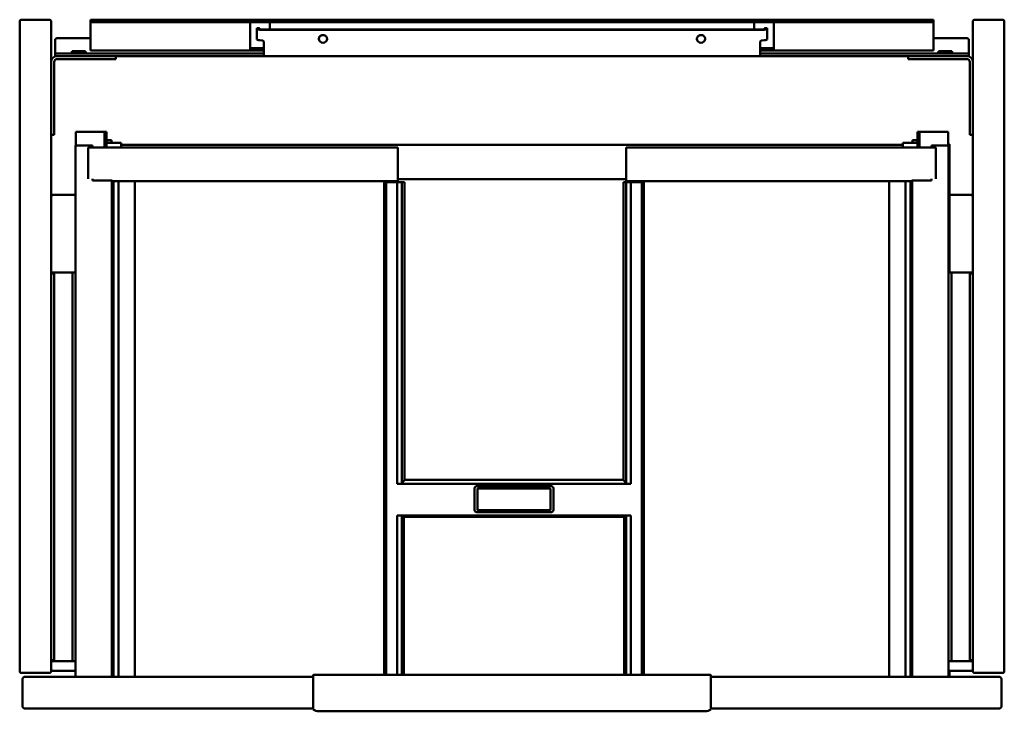
# Model space of a CAD drawing. Units: millimetres. Extents: x 800 to 1300, y 1309 to 1661.
import ezdxf

# ---------------------------------------------------------------- set-up
doc = ezdxf.new("R2010")
doc.units = ezdxf.units.MM
doc.header["$LTSCALE"] = 10
doc.layers.add('Visible Edges(Svedbergs)', color=7, linetype='Continuous', lineweight=50)

msp = doc.modelspace()

# ---------------------------------------------------------------- linework, layer by layer
at = {"layer": 'Visible Edges(Svedbergs)'}
for p, q in [((801, 1660.75), (815, 1660.75)), ((836, 1660.75), (841, 1660.75)), ((836, 1660.75), (836, 1659.5)), ((841, 1660.75), (1046, 1660.75)), ((1046, 1660.75), (1050, 1660.75)), ((1046, 1659.5), (1046, 1660.75)), ((1050, 1659.5), (1050, 1660.75)), ((1050, 1660.75), (1054, 1660.75)), ((1054, 1660.75), (1054, 1659.5)), ((1054, 1660.75), (1259, 1660.75)), ((1259, 1660.75), (1264, 1660.75)), ((1264, 1659.5), (1264, 1660.75)), ((1299, 1660.75), (1285, 1660.75)), ((800, 1329.75), (800, 1659.75)), ((816, 1659.75), (816, 1329.75)), ((841, 1659.5), (836, 1659.5)), ((836, 1658.47), (836, 1659.5)), ((836, 1647.12), (836, 1658.47)), ((841, 1659.5), (1046, 1659.5)), ((917, 1658.47), (917, 1659.5)), ((917, 1647.12), (917, 1658.47)), ((920.5, 1656.4), (921.75, 1656.4)), ((920.5, 1656.38), (920.5, 1656.4)), ((920.5, 1656.03), (920.5, 1656.38)), ((921.75, 1656.38), (920.5, 1656.38)), ((920.5, 1656.03), (920.5, 1650.66)), ((921.75, 1656.38), (921.75, 1656.4)), ((921.75, 1656.38), (921.75, 1656.03)), ((1177, 1655.81), (923, 1655.81)), ((923, 1655.59), (1177, 1655.59)), ((927, 1659.5), (927, 1658.47)), ((927, 1658.47), (927, 1655.81)), ((1050, 1659.5), (1046, 1659.5)), ((1054, 1659.5), (1050, 1659.5)), ((1054, 1659.5), (1259, 1659.5)), ((1173, 1658.47), (1173, 1659.5)), ((1173, 1655.81), (1173, 1658.47)), ((1179.5, 1656.4), (1178.25, 1656.4)), ((1178.25, 1656.38), (1178.25, 1656.4)), ((1178.25, 1656.38), (1178.25, 1656.03)), ((1178.25, 1656.38), (1179.5, 1656.38)), ((1179.5, 1656.38), (1179.5, 1656.4)), ((1179.5, 1656.03), (1179.5, 1656.38)), ((1179.5, 1656.03), (1179.5, 1650.66)), ((1183, 1659.5), (1183, 1658.47)), ((1183, 1658.47), (1183, 1647.12)), ((1264, 1659.5), (1259, 1659.5)), ((1264, 1659.5), (1264, 1658.47)), ((1264, 1658.47), (1264, 1647.12)), ((1284, 1659.75), (1284, 1329.75)), ((1300, 1329.75), (1300, 1659.75)), ((818, 1644.53), (818, 1650.39)), ((819, 1651.38), (836, 1651.38)), ((1264, 1651.38), (1281, 1651.38)), ((1282, 1650.39), (1282, 1644.53)), ((836, 1647.12), (836, 1645.05)), ((836, 1645.05), (917.14, 1645.05)), ((917, 1647.12), (917, 1645.1)), ((917.14, 1646.3), (918, 1646.3)), ((918, 1645.05), (917.14, 1645.05)), ((918, 1646.3), (924, 1646.3)), ((924, 1645.05), (918, 1645.05)), ((924, 1649.24), (924, 1644.32)), ((1176, 1644.32), (1176, 1649.24)), ((1176, 1646.3), (1182, 1646.3)), ((1182, 1645.05), (1176, 1645.05)), ((1182, 1646.3), (1182.86, 1646.3)), ((1182.86, 1645.05), (1182, 1645.05)), ((1182.86, 1645.05), (1264, 1645.05)), ((1183, 1645.1), (1183, 1647.12)), ((1264, 1645.05), (1264, 1647.12)), ((818, 1643.5), (818, 1644.53)), ((818, 1643.5), (819, 1643.5)), ((818, 1643.5), (818, 1642.25)), ((819, 1642.25), (818, 1642.25)), ((819, 1643.5), (923, 1643.5)), ((819, 1642.25), (838.75, 1642.25)), ((819, 1640.75), (838.75, 1640.75)), ((833.36, 1644.75), (826.64, 1644.75)), ((838.75, 1642.25), (848.75, 1642.25)), ((848.75, 1640.75), (838.75, 1640.75)), ((848.75, 1640.75), (848.75, 1642.25)), ((923, 1642.25), (848.75, 1642.25)), ((924, 1643.5), (923, 1643.5)), ((923, 1642.25), (924, 1642.25)), ((924, 1642.25), (924, 1644.32)), ((1176, 1642.25), (924, 1642.25)), ((1176, 1644.32), (1176, 1642.25)), ((1177, 1643.5), (1176, 1643.5)), ((1176, 1642.25), (1177, 1642.25)), ((1177, 1643.5), (1281, 1643.5)), ((1251.25, 1642.25), (1177, 1642.25)), ((1251.25, 1642.25), (1251.25, 1640.75)), ((1251.25, 1642.25), (1261.25, 1642.25)), ((1261.25, 1640.75), (1251.25, 1640.75)), ((1281, 1642.25), (1261.25, 1642.25)), ((1261.25, 1640.75), (1281, 1640.75)), ((1273.36, 1644.75), (1266.64, 1644.75)), ((1281, 1643.5), (1282, 1643.5)), ((1282, 1642.25), (1281, 1642.25)), ((1282, 1644.53), (1282, 1643.5)), ((1282, 1642.25), (1282, 1643.5)), ((817.5, 1612.25), (817.5, 1639.25)), ((1282.5, 1639.25), (1282.5, 1612.25)), ((817.5, 1612.25), (817.5, 1602.25)), ((1282.5, 1602.25), (1282.5, 1612.25)), ((816, 1602.25), (817.5, 1602.25)), ((828.5, 1603.75), (832.4, 1603.75)), ((828.5, 1596.75), (828.5, 1603.75)), ((839.1, 1603.75), (832.4, 1603.75)), ((839.1, 1603.75), (843, 1603.75)), ((843.8, 1603.75), (843, 1603.75)), ((843, 1595.75), (843, 1603.75)), ((843.8, 1603.75), (844, 1603.75)), ((844, 1595.75), (844, 1603.75)), ((1256, 1595.75), (1256, 1603.75)), ((1256, 1603.75), (1256.2, 1603.75)), ((1257, 1603.75), (1256.2, 1603.75)), ((1257, 1603.75), (1260.9, 1603.75)), ((1257, 1595.75), (1257, 1603.75)), ((1267.6, 1603.75), (1260.9, 1603.75)), ((1267.6, 1603.75), (1271.5, 1603.75)), ((1271.5, 1596.75), (1271.5, 1603.75)), ((1282.5, 1602.25), (1284, 1602.25)), ((837.05, 1596.75), (828.35, 1596.75)), ((828.35, 1326.75), (828.35, 1596.75)), ((834.8, 1595.75), (834.8, 1580.55)), ((992, 1595.75), (834.8, 1595.75)), ((837.05, 1595.75), (837.05, 1596.75)), ((846.6, 1599.45), (844, 1599.45)), ((844, 1598.15), (851.6, 1598.15)), ((846.6, 1598.15), (846.6, 1599.45)), ((851.6, 1595.75), (851.6, 1598.15)), ((851.6, 1597.15), (1248.4, 1597.15)), ((992, 1595.75), (992, 1580.55)), ((1108, 1595.75), (1108, 1580.55)), ((1108, 1595.75), (1265.2, 1595.75)), ((1248.4, 1598.15), (1256, 1598.15)), ((1248.4, 1595.75), (1248.4, 1598.15)), ((1253.4, 1599.45), (1256, 1599.45)), ((1253.4, 1598.15), (1253.4, 1599.45)), ((1262.95, 1596.75), (1262.95, 1595.75)), ((1271.65, 1596.75), (1262.95, 1596.75)), ((1265.2, 1595.75), (1265.2, 1580.55)), ((1272.1, 1597.45), (1271.5, 1597.45)), ((1271.65, 1326.75), (1271.65, 1596.75)), ((1272.1, 1532.25), (1272.1, 1597.45)), ((834.8, 1579.83), (834.8, 1580.55)), ((992, 1578.75), (992, 1580.55)), ((1108, 1578.75), (1108, 1580.55)), ((1265.2, 1579.83), (1265.2, 1580.55)), ((837.05, 1579.05), (837.05, 1579.83)), ((846.85, 1579.05), (837.05, 1579.05)), ((846.88, 1579.05), (846.85, 1579.05)), ((846.85, 1326.75), (846.85, 1579.05)), ((846.94, 1578.75), (992, 1578.75)), ((847.65, 1326.75), (847.65, 1578.75)), ((850.22, 1326.75), (850.22, 1578.75)), ((858.55, 1326.75), (858.55, 1578.75)), ((985, 1578.25), (985, 1327.75)), ((986.02, 1578.25), (985, 1578.25)), ((991.71, 1578.25), (986.02, 1578.25)), ((986.02, 1578.25), (986.02, 1327.75)), ((987.69, 1578.75), (988.19, 1578.25)), ((991.71, 1424.8), (991.71, 1578.25)), ((991.71, 1578.25), (994.05, 1578.25)), ((992, 1579.75), (1108, 1579.75)), ((994.05, 1578.25), (995.37, 1578.25)), ((994.05, 1424.95), (994.05, 1578.25)), ((995.37, 1426.9), (995.37, 1578.25)), ((1106.63, 1426.9), (1106.63, 1578.25)), ((1106.63, 1578.25), (1107.95, 1578.25)), ((1107.95, 1578.25), (1107.95, 1424.95)), ((1110.29, 1578.25), (1107.95, 1578.25)), ((1253.06, 1578.75), (1108, 1578.75)), ((1115.98, 1578.25), (1110.29, 1578.25)), ((1110.29, 1578.25), (1110.29, 1424.8)), ((1111.81, 1578.25), (1112.31, 1578.75)), ((1115.98, 1327.75), (1115.98, 1578.25)), ((1115.98, 1578.25), (1117, 1578.25)), ((1117, 1327.75), (1117, 1578.25)), ((1241.45, 1326.75), (1241.45, 1578.75)), ((1249.78, 1326.75), (1249.78, 1578.75)), ((1252.34, 1326.75), (1252.34, 1578.75)), ((1253.15, 1579.05), (1253.12, 1579.05)), ((1262.95, 1579.05), (1253.15, 1579.05)), ((1253.15, 1326.75), (1253.15, 1579.05)), ((1262.95, 1579.83), (1262.95, 1579.05)), ((828.35, 1571.75), (817, 1571.75)), ((1283, 1571.75), (1272.1, 1571.75)), ((816, 1532.25), (817.5, 1532.25)), ((816, 1531.75), (817.5, 1531.75)), ((817.5, 1532.25), (817.5, 1531.75)), ((818.5, 1532.25), (817.5, 1532.25)), ((817.5, 1528.75), (817.5, 1531.75)), ((822.95, 1532.25), (818.5, 1532.25)), ((823.66, 1532.25), (822.95, 1532.25)), ((824.74, 1532.25), (823.66, 1532.25)), ((824.74, 1532.25), (826.82, 1532.25)), ((826.82, 1532.25), (828.35, 1532.25)), ((826.82, 1334.75), (826.82, 1532.25)), ((1271.65, 1532.25), (1273.18, 1532.25)), ((1273.18, 1532.25), (1275.26, 1532.25)), ((1273.18, 1334.75), (1273.18, 1532.25)), ((1276.34, 1532.25), (1275.26, 1532.25)), ((1277.05, 1532.25), (1276.34, 1532.25)), ((1281.5, 1532.25), (1277.05, 1532.25)), ((1282.5, 1532.25), (1281.5, 1532.25)), ((1282.5, 1532.25), (1284, 1532.25)), ((1282.5, 1531.75), (1282.5, 1532.25)), ((1282.5, 1531.75), (1284, 1531.75)), ((1282.5, 1531.75), (1282.5, 1528.75)), ((817.5, 1338.25), (817.5, 1528.75)), ((1282.5, 1338.25), (1282.5, 1528.75)), ((995.37, 1426.9), (994.05, 1424.95)), ((1106.63, 1426.9), (995.37, 1426.9)), ((1107.95, 1424.95), (1106.63, 1426.9)), ((991.71, 1424.8), (994.05, 1424.95)), ((1110.29, 1424.8), (991.71, 1424.8)), ((1031, 1411.49), (1031, 1422.67)), ((1032, 1423.67), (1070, 1423.67)), ((1032.5, 1411.69), (1032.5, 1422.29)), ((1032.7, 1422.49), (1069.3, 1422.49)), ((1069.5, 1422.29), (1069.5, 1411.69)), ((1071, 1411.49), (1071, 1422.67)), ((1110.29, 1424.8), (1107.95, 1424.95)), ((1070, 1410.49), (1032, 1410.49)), ((1069.3, 1411.49), (1032.7, 1411.49)), ((991.71, 1327.75), (991.71, 1408.8)), ((991.71, 1408.8), (1110.29, 1408.8)), ((991.71, 1408.8), (994.05, 1408.74)), ((994.05, 1408.74), (995, 1408.17)), ((994.05, 1327.75), (994.05, 1408.74)), ((995, 1408.17), (1107, 1408.17)), ((995, 1408.17), (995, 1327.75)), ((1107, 1408.17), (1107.95, 1408.74)), ((1107, 1327.75), (1107, 1408.17)), ((1110.29, 1408.8), (1107.95, 1408.74)), ((1107.95, 1408.74), (1107.95, 1327.75)), ((1110.29, 1408.8), (1110.29, 1327.75)), ((816, 1335.25), (817.5, 1335.25)), ((817.5, 1335.25), (817.5, 1338.25)), ((817.5, 1335.25), (817.5, 1334.75)), ((1282.5, 1338.25), (1282.5, 1335.25)), ((1282.5, 1334.75), (1282.5, 1335.25)), ((1282.5, 1335.25), (1284, 1335.25)), ((817.5, 1334.75), (816, 1334.75)), ((817.5, 1334.75), (818.5, 1334.75)), ((818.5, 1334.75), (822.95, 1334.75)), ((822.95, 1334.75), (823.66, 1334.75)), ((823.66, 1334.75), (824.74, 1334.75)), ((826.82, 1334.75), (824.74, 1334.75)), ((828.35, 1334.75), (826.82, 1334.75)), ((1273.18, 1334.75), (1271.65, 1334.75)), ((1275.26, 1334.75), (1273.18, 1334.75)), ((1275.26, 1334.75), (1276.34, 1334.75)), ((1276.34, 1334.75), (1277.05, 1334.75)), ((1277.05, 1334.75), (1281.5, 1334.75)), ((1281.5, 1334.75), (1282.5, 1334.75)), ((1284, 1334.75), (1282.5, 1334.75)), ((815, 1328.75), (801, 1328.75)), ((801.5, 1325.75), (801.5, 1311.75)), ((949, 1326.75), (802.5, 1326.75)), ((817, 1329.75), (828.35, 1329.75)), ((949, 1310.45), (949, 1327.5)), ((949.25, 1327.75), (952, 1327.75)), ((1148, 1327.75), (952, 1327.75)), ((1148, 1327.75), (1150.75, 1327.75)), ((1151, 1327.5), (1151, 1310.45)), ((1297.5, 1326.75), (1151, 1326.75)), ((1271.65, 1329.75), (1283, 1329.75)), ((1271.65, 1327.45), (1272.1, 1327.45)), ((1272.1, 1327.45), (1272.1, 1329.75)), ((1285, 1328.75), (1299, 1328.75)), ((1298.5, 1311.75), (1298.5, 1325.75)), ((802.5, 1310.75), (949, 1310.75)), ((949, 1310.45), (949, 1310.25)), ((1151, 1310.75), (1297.5, 1310.75)), ((1151, 1310.25), (1151, 1310.45)), ((952, 1309.25), (1148, 1309.25))]:
    msp.add_line(p, q, dxfattribs=at)
for centre, radius, start, end in [((801, 1659.75), 1, 90, 180), ((815, 1659.75), 1, 0, 90), ((1285, 1659.75), 1, 90, 180), ((1299, 1659.75), 1, 0, 90), ((819, 1639.25), 3, 90, 180), ((819, 1639.25), 1.5, 90, 180), ((825.39, 1644.75), 1.25, 270, 0), ((834.61, 1644.75), 1.25, 180, 270), ((1265.39, 1644.75), 1.25, 270, 0), ((1274.61, 1644.75), 1.25, 180, 270), ((1281, 1639.25), 3, 0, 90), ((1281, 1639.25), 1.5, 0, 90), ((817, 1570.75), 1, 90, 180), ((1283, 1570.75), 1, 0, 90), ((1032, 1422.67), 1, 90, 180), ((1032.7, 1422.29), 0.2, 90, 180), ((1069.3, 1422.29), 0.2, 0, 90), ((1070, 1422.67), 1, 0, 90), ((1032, 1411.49), 1, 180, 270), ((1032.7, 1411.69), 0.2, 180, 270), ((1069.3, 1411.69), 0.2, 270, 0), ((1070, 1411.49), 1, 270, 0), ((817, 1330.75), 1, 180, 270), ((1283, 1330.75), 1, 270, 0), ((801, 1329.75), 1, 180, 270), ((802.5, 1325.75), 1, 90, 180), ((815, 1329.75), 1, 270, 0), ((1285, 1329.75), 1, 180, 270), ((1297.5, 1325.75), 1, 0, 90), ((1299, 1329.75), 1, 270, 0), ((802.5, 1311.75), 1, 180, 270), ((952, 1314.25), 5, 233.1301, 270), ((1148, 1314.25), 5, 270, 306.8699), ((1297.5, 1311.75), 1, 270, 0)]:
    msp.add_arc(centre, radius, start, end, dxfattribs=at)
for centre, major_axis, ratio, start_param, end_param in [((923, 1656.03), (-2.5, 0), 0.173648, 0, 1.570796), ((923, 1656.03), (-1.25, 0), 0.173648, 0, 1.570796), ((1177, 1656.03), (2.5, 0), 0.173648, 4.712389, 6.283185), ((1177, 1656.03), (1.25, 0), 0.173648, 4.712389, 6.283185), ((819, 1650.39), (-1, 0), 0.984808, 4.712389, 6.283185), ((923, 1650.66), (-2.5, 0), 0.173648, 0, 1.570796), ((923, 1649.24), (1, 0), 0.984808, 0, 1.570796), ((954, 1651.1), (-2.11, 0), 0.984808, 0.052496, 3.089096), ((1146, 1651.1), (-2.11, 0), 0.984808, 0.052496, 3.089096), ((1177, 1649.24), (-1, 0), 0.984808, 4.712389, 6.283185), ((1177, 1650.66), (2.5, 0), 0.173648, 4.712389, 6.283185), ((1281, 1650.39), (1, 0), 0.984808, 0, 1.570796)]:
    msp.add_ellipse(centre, major_axis=major_axis, ratio=ratio, start_param=start_param, end_param=end_param, dxfattribs=at)
for points, knots in [([(951.89, 1650.89), (951.89, 1651.11), (951.93, 1651.33), (952.07, 1651.75), (952.18, 1651.95), (952.46, 1652.31), (952.62, 1652.46), (952.99, 1652.71), (953.2, 1652.8), (953.63, 1652.93), (953.85, 1652.95), (954.3, 1652.94), (954.52, 1652.89), (954.94, 1652.74), (955.13, 1652.64), (955.48, 1652.37), (955.64, 1652.21), (955.88, 1651.84), (955.98, 1651.64), (956.09, 1651.25), (956.11, 1651.07), (956.11, 1650.89)], [3.141593, 3.141593, 3.141593, 3.141593, 3.469371, 3.469371, 3.795363, 3.795363, 4.117068, 4.117068, 4.434196, 4.434196, 4.748177, 4.748177, 5.061234, 5.061234, 5.375743, 5.375743, 5.693767, 5.693767, 6.016416, 6.016416, 6.283185, 6.283185, 6.283185, 6.283185]), ([(1143.89, 1650.89), (1143.89, 1651.11), (1143.93, 1651.33), (1144.07, 1651.75), (1144.18, 1651.95), (1144.46, 1652.31), (1144.62, 1652.46), (1144.99, 1652.71), (1145.2, 1652.8), (1145.63, 1652.93), (1145.85, 1652.95), (1146.3, 1652.94), (1146.52, 1652.89), (1146.94, 1652.74), (1147.13, 1652.64), (1147.48, 1652.37), (1147.64, 1652.21), (1147.88, 1651.84), (1147.98, 1651.64), (1148.09, 1651.25), (1148.11, 1651.07), (1148.11, 1650.89)], [3.141593, 3.141593, 3.141593, 3.141593, 3.469371, 3.469371, 3.795363, 3.795363, 4.117068, 4.117068, 4.434196, 4.434196, 4.748177, 4.748177, 5.061234, 5.061234, 5.375743, 5.375743, 5.693767, 5.693767, 6.016416, 6.016416, 6.283185, 6.283185, 6.283185, 6.283185]), ([(917, 1646.41), (917, 1646.4), (917, 1646.39), (917.01, 1646.34), (917.03, 1646.32), (917.09, 1646.3), (917.11, 1646.3), (917.14, 1646.3)], [0.14540135, 0.14540135, 0.14540135, 0.14540135, 0.15282419, 0.15282419, 0.18235888, 0.18235888, 0.19869276, 0.19869276, 0.19869276, 0.19869276]), ([(917.14, 1645.05), (917.12, 1645.05), (917.09, 1645.05), (917.02, 1645.06), (917, 1645.08), (917, 1645.1)], [0.09921509, 0.09921509, 0.09921509, 0.09921509, 0.11362218, 0.11362218, 0.1513597, 0.1513597, 0.1513597, 0.1513597]), ([(1182.86, 1646.3), (1182.89, 1646.3), (1182.91, 1646.3), (1182.97, 1646.32), (1182.99, 1646.34), (1183, 1646.39), (1183, 1646.4), (1183, 1646.41)], [0.98927981, 0.98927981, 0.98927981, 0.98927981, 1.00561369, 1.00561369, 1.03514839, 1.03514839, 1.04257123, 1.04257123, 1.04257123, 1.04257123]), ([(1183, 1645.1), (1183, 1645.08), (1182.98, 1645.06), (1182.91, 1645.05), (1182.88, 1645.05), (1182.86, 1645.05)], [0.1580782, 0.1580782, 0.1580782, 0.1580782, 0.19581572, 0.19581572, 0.21022281, 0.21022281, 0.21022281, 0.21022281]), ([(949, 1327.5), (949, 1327.53), (949.01, 1327.56), (949.03, 1327.61), (949.04, 1327.64), (949.08, 1327.69), (949.11, 1327.71), (949.15, 1327.73), (949.17, 1327.74), (949.21, 1327.75), (949.23, 1327.75), (949.25, 1327.75), (949.25, 1327.75), (949.25, 1327.75)], [-0.04162551, -0.04162551, -0.04162551, -0.04162551, -0.0328016, -0.0328016, -0.02350363, -0.02350363, -0.01314224, -0.01314224, -0.00661232, -0.00661232, 0, 0, 0.00025173, 0.00025173, 0.00025173, 0.00025173]), ([(1150.75, 1327.75), (1150.75, 1327.75), (1150.75, 1327.75), (1150.77, 1327.75), (1150.79, 1327.75), (1150.83, 1327.74), (1150.85, 1327.73), (1150.89, 1327.71), (1150.92, 1327.69), (1150.96, 1327.64), (1150.97, 1327.61), (1150.99, 1327.56), (1151, 1327.53), (1151, 1327.5)], [-0.0417187, -0.0417187, -0.0417187, -0.0417187, -0.04146792, -0.04146792, -0.03488063, -0.03488063, -0.02837543, -0.02837543, -0.01805327, -0.01805327, -0.0087905, -0.0087905, 0, 0, 0, 0])]:
    msp.add_open_spline(points, degree=3, knots=knots, dxfattribs=at)

doc.saveas('drawing.dxf')
